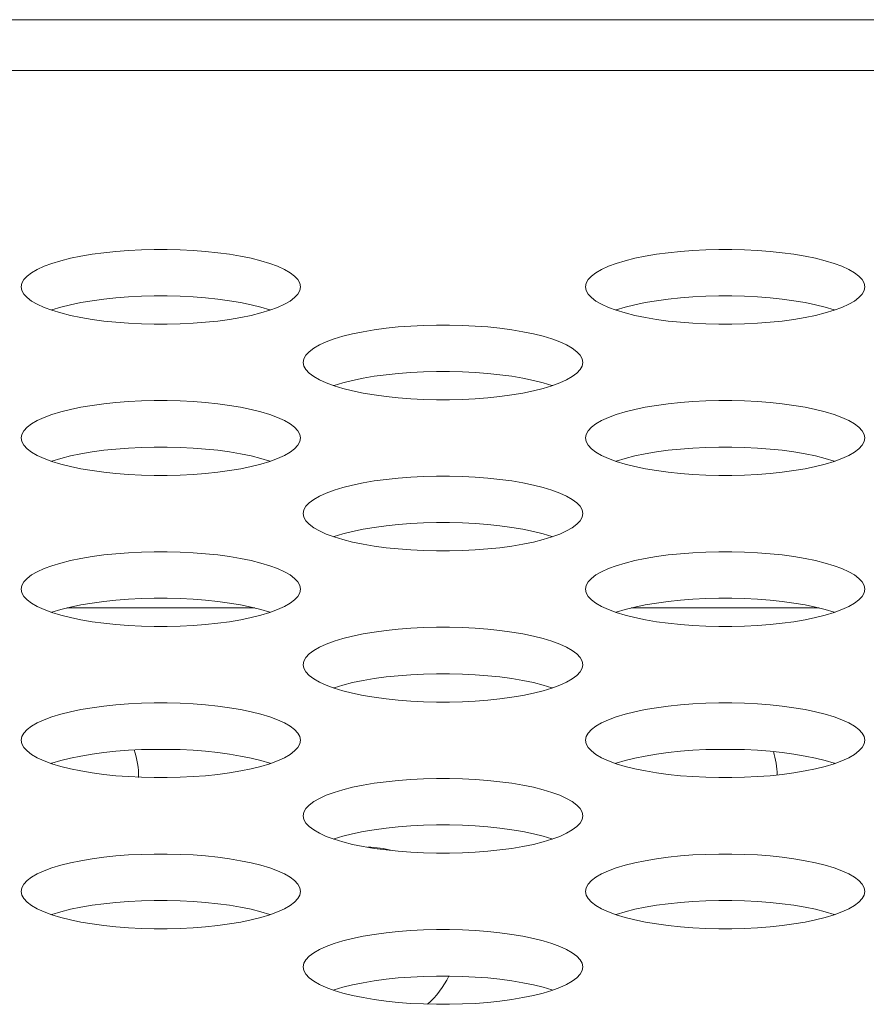
# Model space of a CAD drawing. Extents: x 5 to 132, y 3 to 98.
# Drawn here: x 53 to 54, y 76 to 76 of the extents above; entities that cross this region are included whole.
import ezdxf

# ---------------------------------------------------------------- set-up
doc = ezdxf.new("R2010")
doc.units = 0
doc.header["$MEASUREMENT"] = 0
doc.linetypes.add('DCAD_CONTINUOUS', pattern=[0])
doc.layers.add('02___PRT_ALL_AXES', color=7, linetype='DCAD_CONTINUOUS', lineweight=0)
doc.layers.add('03_ALL_AXES', color=7, linetype='DCAD_CONTINUOUS', lineweight=0)

msp = doc.modelspace()

# ---------------------------------------------------------------- linework, layer by layer
at = {"layer": '02___PRT_ALL_AXES', "color": 7, "linetype": 'DCAD_CONTINUOUS', "lineweight": 0, "ltscale": 0.00410785768075069}
for p, q in [((57.4741234392712, 75.88279334193423), (31.03381668383039, 75.88279334193423)), ((57.51665114634068, 75.86599671918981), (33.21698291083322, 75.86599671918981)), ((53.4776700418353, 75.6889024594028), (53.53961183825346, 75.6889024594028)), ((53.66357045925358, 75.6889024594028), (53.72551225567504, 75.6889024594028))]:
    msp.add_line(p, q, dxfattribs=at)
at = {"layer": '02___PRT_ALL_AXES', "color": 7, "linetype": 'DCAD_CONTINUOUS', "lineweight": 0, "ltscale": 0.00410785768075069, "flags": 128}
for points in [[(53.5546489491694, 75.79473757007698), (53.55443154399263, 75.79593460118868), (53.55378205807132, 75.79711940120671), (53.55270858808823, 75.79827996873568), (53.55122432461431, 75.79940475154974), (53.54934713187801, 75.80048283327348), (53.54709901750998, 75.80150408639453), (53.5445054919275, 75.80245930031386), (53.54159488505654, 75.80334025961515), (53.53839776668664, 75.80413975440679), (53.53494629040668, 75.80485159736124), (53.5312736571581, 75.8054705888804), (53.52741365941709, 75.80599246242826), (53.5234004579014, 75.80641380269255), (53.51926824186681, 75.80673199219231), (53.51505112958868, 75.80694513687327), (53.51078313687596, 75.80705200780899), (53.50649820513603, 75.80705200100967), (53.50223022807918, 75.80694511694523), (53.49801314847988, 75.80673196064397), (53.49388097534447, 75.80641376157453), (53.48986782654409, 75.80599241448792), (53.48600788768018, 75.80547053718712), (53.48233531726539, 75.80485154533275), (53.47888389964236, 75.80413970442567), (53.47568683614357, 75.80334021421181), (53.47277627901713, 75.80245926185117), (53.47018279194335, 75.80150405504007), (53.46793470798332, 75.80048280965494), (53.46605753732759, 75.79940473559483), (53.46457328787953, 75.79827995951763), (53.46349982523801, 75.79711939714814), (53.46285034200159, 75.79593460037368), (53.46263293712058, 75.79473757007698)], [(53.74054936659098, 75.79473757007698), (53.7403319614142, 75.79593460118868), (53.73968247549287, 75.79711940120671), (53.7386090055098, 75.79827996873568), (53.73712474203259, 75.79940475154974), (53.73524754929958, 75.80048283327348), (53.73299943493154, 75.80150408639453), (53.73040590934907, 75.80245930031386), (53.72749530247811, 75.80334025961515), (53.72429818410821, 75.80413975440679), (53.72084670782825, 75.80485159736124), (53.71717407457967, 75.8054705888804), (53.71331407683866, 75.80599246242826), (53.70930087532295, 75.80641380269255), (53.70516865928837, 75.80673199219231), (53.70095154701025, 75.80694513687327), (53.69668355429753, 75.80705200780899), (53.6923986225576, 75.80705200100967), (53.68813064550073, 75.80694511694523), (53.68391356590145, 75.80673196064397), (53.67978139276605, 75.80641376157453), (53.67576824396565, 75.80599241448792), (53.67190830510175, 75.80547053718712), (53.66823573468696, 75.80485154533275), (53.66478431706393, 75.80413970442567), (53.66158725356514, 75.80334021421181), (53.6586766964387, 75.80245926185117), (53.65608320936492, 75.80150405504007), (53.6538351254049, 75.80048280965494), (53.65195795474916, 75.79940473559483), (53.6504737053011, 75.79827995951763), (53.64940024265958, 75.79711939714814), (53.64875075941988, 75.79593460037368), (53.64853335454215, 75.79473757007698)], [(53.46263293712058, 75.79473757007698), (53.46285034229735, 75.79354053896857), (53.46349982821868, 75.79235573895053), (53.46457329820175, 75.79119517142156), (53.46605756167896, 75.7900703886075), (53.46793475441197, 75.78899230688377), (53.47018286878002, 75.78797105376272), (53.47277639436248, 75.78701583984011), (53.47568700123673, 75.7861348805421), (53.47888411960334, 75.78533538575046), (53.4823355958833, 75.784623542796), (53.48600822913189, 75.78400455127357), (53.48986822687618, 75.78348267772569), (53.49388142839189, 75.7830613374647), (53.49801364442318, 75.78274314796494), (53.5022307567013, 75.78253000328068), (53.50649874941402, 75.78242313234826), (53.51078368115395, 75.78242313914758), (53.51505165821082, 75.78253002321202), (53.5192687378101, 75.78274317951328), (53.5234009109455, 75.78306137858272), (53.52741405974591, 75.78348272566932), (53.5312739986098, 75.78400460297013), (53.53494656902459, 75.7846235948245), (53.53839798664762, 75.78533543573158), (53.54159505014641, 75.78613492594542), (53.54450560727286, 75.78701587830608), (53.54709909434663, 75.78797108511388), (53.54934717830666, 75.78899233050231), (53.55122434896568, 75.79007040455913), (53.55270859841045, 75.7911951806396), (53.55378206105198, 75.7923557430091), (53.55443154429168, 75.79354053978358), (53.5546489491694, 75.79473757007698)], [(53.64853335454215, 75.79473757007698), (53.64875075971892, 75.79354053896857), (53.64940024564024, 75.79235573895053), (53.65047371562332, 75.79119517142156), (53.65195797910053, 75.7900703886075), (53.65383517183354, 75.78899230688377), (53.65608328620158, 75.78797105376272), (53.65867681178405, 75.78701583984011), (53.66158741865502, 75.7861348805421), (53.66478453702491, 75.78533538575046), (53.66823601330487, 75.784623542796), (53.67190864655345, 75.78400455127357), (53.67576864429446, 75.78348267772569), (53.67978184581016, 75.7830613374647), (53.68391406184474, 75.78274314796494), (53.68813117412287, 75.78253000328068), (53.69239916683559, 75.78242313234826), (53.69668409857552, 75.78242313914758), (53.70095207563238, 75.78253002321202), (53.70516915523167, 75.78274317951328), (53.70930132836708, 75.78306137858272), (53.71331447716747, 75.78348272566932), (53.71717441603137, 75.78400460297013), (53.72084698644616, 75.7846235948245), (53.7242984040692, 75.78533543573158), (53.72749546756798, 75.78613492594542), (53.73040602469443, 75.78701587830608), (53.7329995117682, 75.78797108511388), (53.73524759572823, 75.78899233050231), (53.73712476638725, 75.79007040455913), (53.73860901583203, 75.7911951806396), (53.73968247847355, 75.7923557430091), (53.74033196171325, 75.79354053978358), (53.74054936659098, 75.79473757007698)], [(53.54468672932344, 75.78708258733838), (53.5445054919275, 75.78714933836282), (53.54159488505654, 75.78803029766082), (53.53839776668664, 75.78882979245246), (53.53494629040668, 75.7895416354069), (53.5312736571581, 75.79016062692935), (53.52741365941709, 75.79068250047722), (53.5234004579014, 75.7911038407382), (53.51926824186681, 75.79142203023798), (53.51505112958868, 75.79163517492222), (53.51078313687596, 75.79174204585466), (53.50649820513603, 75.79174203905532), (53.50223022807918, 75.7916351549909), (53.49801314847988, 75.79142199868963), (53.49388097534447, 75.7911037996202), (53.48986782654409, 75.79068245253359), (53.48600788768018, 75.79016057523278), (53.48233531726539, 75.78954158337841), (53.47888389964236, 75.78882974247134), (53.47568683614357, 75.78803025225749), (53.47277627901713, 75.78714929989684), (53.47259515696654, 75.78708259086456)], [(53.73058714674501, 75.78708258733838), (53.73040590934907, 75.78714933836282), (53.72749530247811, 75.78803029766082), (53.72429818410821, 75.78882979245246), (53.72084670782825, 75.7895416354069), (53.71717407457967, 75.79016062692935), (53.71331407683866, 75.79068250047722), (53.70930087532295, 75.7911038407382), (53.70516865928837, 75.79142203023798), (53.70095154701025, 75.79163517492222), (53.69668355429753, 75.79174204585466), (53.6923986225576, 75.79174203905532), (53.68813064550073, 75.7916351549909), (53.68391356590145, 75.79142199868963), (53.67978139276605, 75.7911037996202), (53.67576824396565, 75.79068245253359), (53.67190830510175, 75.79016057523278), (53.66823573468696, 75.78954158337841), (53.66478431706393, 75.78882974247134), (53.66158725356514, 75.78803025225749), (53.6586766964387, 75.78714929989684), (53.65849557438811, 75.78708259086456)], [(53.64759915788182, 75.7698316367175), (53.64738175270505, 75.77102866782921), (53.64673226678045, 75.77221346784725), (53.64565879680065, 75.7733740353762), (53.64417453332344, 75.774498818187), (53.64229734058714, 75.77557689991401), (53.6400492262224, 75.77659815303507), (53.63745570063664, 75.7775533669544), (53.63454509376567, 75.77843432625569), (53.63134797539906, 75.77923382104733), (53.62789649911583, 75.77994566400176), (53.62422386587053, 75.78056465552092), (53.62036386812624, 75.78108652906879), (53.61635066661053, 75.78150786933307), (53.61221845057923, 75.78182605883285), (53.60800133830111, 75.7820392035138), (53.60373334558838, 75.78214607444953), (53.59944841384517, 75.7821460676502), (53.5951804367916, 75.78203918358577), (53.59096335718901, 75.78182602728121), (53.5868311840569, 75.78150782821507), (53.58281803525652, 75.78108648112845), (53.5789580963926, 75.78056460382766), (53.57528552597452, 75.77994561197329), (53.57183410835479, 75.77923377106619), (53.56863704485601, 75.77843428084907), (53.56572648772956, 75.77755332849169), (53.56313300065579, 75.7765981216806), (53.56088491669247, 75.77557687629547), (53.55900774603673, 75.77449880223536), (53.55752349659195, 75.77337402615817), (53.55645003395045, 75.77221346378867), (53.55580055071072, 75.77102866701092), (53.55558314583302, 75.7698316367175)], [(53.55558314583302, 75.7698316367175), (53.5558005510065, 75.7686346056091), (53.5564500369311, 75.76744980559107), (53.5575235069109, 75.76628923805882), (53.55900777038811, 75.76516445524803), (53.56088496312441, 75.76408637352431), (53.56313307748916, 75.76306512040325), (53.56572660307491, 75.76210990648062), (53.56863720994588, 75.76122894717933), (53.5718343283125, 75.7604294523877), (53.57528580459572, 75.75971760943654), (53.57895843784102, 75.75909861791409), (53.58281843558531, 75.75857674436621), (53.58683163710103, 75.75815540410524), (53.59096385313232, 75.75783721460547), (53.59518096541373, 75.75762406992122), (53.59944895812318, 75.75751719898878), (53.60373388986638, 75.7575172057881), (53.60800186691996, 75.75762408985256), (53.61221894652254, 75.75783724615381), (53.61635111965465, 75.75815544522325), (53.62036426845832, 75.75857679230984), (53.62422420731895, 75.75909866961067), (53.62789677773703, 75.75971766146502), (53.63134819535677, 75.76042950236882), (53.63454525885554, 75.76122899258594), (53.63745581598199, 75.7621099449466), (53.64004930305576, 75.76306515175442), (53.64229738701908, 75.76408639714285), (53.64417455767482, 75.76516447119967), (53.6456588071196, 75.76628924727684), (53.64673226976439, 75.76744980964634), (53.64738175300083, 75.7686346064241), (53.64759915788182, 75.7698316367175)], [(53.63763693803257, 75.7621766539789), (53.63745570063664, 75.76224340500006), (53.63454509376567, 75.76312436430135), (53.63134797539906, 75.763923859093), (53.62789649911583, 75.76463570204743), (53.62422386587053, 75.76525469356659), (53.62036386812624, 75.76577656711447), (53.61635066661053, 75.76619790737874), (53.61221845057923, 75.76651609687852), (53.60800133830111, 75.76672924155946), (53.60373334558838, 75.76683611249518), (53.59944841384517, 75.76683610569586), (53.5951804367916, 75.76672922163142), (53.59096335718901, 75.76651606533015), (53.5868311840569, 75.76619786626074), (53.58281803525652, 75.76577651917412), (53.5789580963926, 75.76525464187331), (53.57528552597452, 75.76463565001895), (53.57183410835479, 75.76392380911186), (53.56863704485601, 75.76312431889802), (53.56572648772956, 75.76224336653736), (53.56554536567898, 75.7621766575018)], [(53.5546489491694, 75.74492570335804), (53.55443154399263, 75.74612273446645), (53.55378205807132, 75.74730753448449), (53.55270858808823, 75.74846810201673), (53.55122432461431, 75.74959288482752), (53.54934713187801, 75.75067096655125), (53.54709901750998, 75.75169221967559), (53.5445054919275, 75.75264743359492), (53.54159488505654, 75.75352839289621), (53.53839776668664, 75.75432788768785), (53.53494629040668, 75.755039730639), (53.5312736571581, 75.75565872216146), (53.52741365941709, 75.75618059570932), (53.5234004579014, 75.75660193597032), (53.51926824186681, 75.75692012547337), (53.51505112958868, 75.75713327015433), (53.51078313687596, 75.75724014108677), (53.50649820513603, 75.75724013429073), (53.50223022807918, 75.757133250223), (53.49801314847988, 75.75692009392175), (53.49388097534447, 75.75660189485559), (53.48986782654409, 75.7561805477657), (53.48600788768018, 75.7556586704649), (53.48233531726539, 75.75503967861053), (53.47888389964236, 75.75432783770673), (53.47568683614357, 75.75352834748959), (53.47277627901713, 75.75264739512893), (53.47018279194335, 75.75169218832114), (53.46793470798332, 75.75067094293271), (53.46605753732759, 75.7495928688759), (53.46457328787953, 75.74846809279869), (53.46349982523801, 75.74730753042921), (53.46285034200159, 75.74612273365145), (53.46263293712058, 75.74492570335804)], [(53.74054936659098, 75.74492570335804), (53.7403319614142, 75.74612273446645), (53.73968247549287, 75.74730753448449), (53.7386090055098, 75.74846810201673), (53.73712474203259, 75.74959288482752), (53.73524754929958, 75.75067096655125), (53.73299943493154, 75.75169221967559), (53.73040590934907, 75.75264743359492), (53.72749530247811, 75.75352839289621), (53.72429818410821, 75.75432788768785), (53.72084670782825, 75.755039730639), (53.71717407457967, 75.75565872216146), (53.71331407683866, 75.75618059570932), (53.70930087532295, 75.75660193597032), (53.70516865928837, 75.75692012547337), (53.70095154701025, 75.75713327015433), (53.69668355429753, 75.75724014108677), (53.6923986225576, 75.75724013429073), (53.68813064550073, 75.757133250223), (53.68391356590145, 75.75692009392175), (53.67978139276605, 75.75660189485559), (53.67576824396565, 75.7561805477657), (53.67190830510175, 75.7556586704649), (53.66823573468696, 75.75503967861053), (53.66478431706393, 75.75432783770673), (53.66158725356514, 75.75352834748959), (53.6586766964387, 75.75264739512893), (53.65608320936492, 75.75169218832114), (53.6538351254049, 75.75067094293271), (53.65195795474916, 75.7495928688759), (53.6504737053011, 75.74846809279869), (53.64940024265958, 75.74730753042921), (53.64875075941988, 75.74612273365145), (53.64853335454215, 75.74492570335804)], [(53.46263293712058, 75.74492570335804), (53.46285034229735, 75.74372867224963), (53.46349982821868, 75.7425438722316), (53.46457329820175, 75.74138330469934), (53.46605756167896, 75.74025852188856), (53.46793475441197, 75.73918044016155), (53.47018286878002, 75.7381591870405), (53.47277639436248, 75.73720397312115), (53.47568700123673, 75.73632301381987), (53.47888411960334, 75.73552351902823), (53.4823355958833, 75.73481167607707), (53.48600822913189, 75.73419268455461), (53.48986822687618, 75.73367081100675), (53.49388142839189, 75.73324947074576), (53.49801364442318, 75.73293128124271), (53.5022307567013, 75.73271813656176), (53.50649874941402, 75.73261126562603), (53.51078368115395, 75.73261127242536), (53.51505165821082, 75.7327181564898), (53.5192687378101, 75.73293131279435), (53.5234009109455, 75.73324951186049), (53.52741405974591, 75.7336708589471), (53.5312739986098, 75.7341927362479), (53.53494656902459, 75.73481172810227), (53.53839798664762, 75.73552356900935), (53.54159505014641, 75.73632305922648), (53.54450560727286, 75.73720401158384), (53.54709909434663, 75.73815921839494), (53.54934717830666, 75.73918046378009), (53.55122434896568, 75.74025853784019), (53.55270859841045, 75.74138331391738), (53.55378206105198, 75.74254387628687), (53.55443154429168, 75.74372867306464), (53.5546489491694, 75.74492570335804)], [(53.64853335454215, 75.74492570335804), (53.64875075971892, 75.74372867224963), (53.64940024564024, 75.7425438722316), (53.65047371562332, 75.74138330469934), (53.65195797910053, 75.74025852188856), (53.65383517183354, 75.73918044016155), (53.65608328620158, 75.7381591870405), (53.65867681178405, 75.73720397312115), (53.66158741865502, 75.73632301381987), (53.66478453702491, 75.73552351902823), (53.66823601330487, 75.73481167607707), (53.67190864655345, 75.73419268455461), (53.67576864429446, 75.73367081100675), (53.67978184581016, 75.73324947074576), (53.68391406184474, 75.73293128124271), (53.68813117412287, 75.73271813656176), (53.69239916683559, 75.73261126562603), (53.69668409857552, 75.73261127242536), (53.70095207563238, 75.7327181564898), (53.70516915523167, 75.73293131279435), (53.70930132836708, 75.73324951186049), (53.71331447716747, 75.7336708589471), (53.71717441603137, 75.7341927362479), (53.72084698644616, 75.73481172810227), (53.7242984040692, 75.73552356900935), (53.72749546756798, 75.73632305922648), (53.73040602469443, 75.73720401158384), (53.7329995117682, 75.73815921839494), (53.73524759572823, 75.73918046378009), (53.73712476638725, 75.74025853784019), (53.73860901583203, 75.74138331391738), (53.73968247847355, 75.74254387628687), (53.74033196171325, 75.74372867306464), (53.74054936659098, 75.74492570335804)], [(53.54468672932344, 75.73727072061942), (53.5445054919275, 75.73733747164059), (53.54159488505654, 75.73821843094187), (53.53839776668664, 75.73901792573352), (53.53494629040668, 75.73972976868468), (53.5312736571581, 75.74034876020713), (53.52741365941709, 75.740870633755), (53.5234004579014, 75.74129197401598), (53.51926824186681, 75.74161016351903), (53.51505112958868, 75.7418233082), (53.51078313687596, 75.74193017913242), (53.50649820513603, 75.7419301723364), (53.50223022807918, 75.74182328826866), (53.49801314847988, 75.7416101319674), (53.49388097534447, 75.74129193290125), (53.48986782654409, 75.74087058581466), (53.48600788768018, 75.74034870851055), (53.48233531726539, 75.73972971665619), (53.47888389964236, 75.7390178757524), (53.47568683614357, 75.73821838553526), (53.47277627901713, 75.7373374331746), (53.47259515696654, 75.73727072414232)], [(53.73058714674501, 75.73727072061942), (53.73040590934907, 75.73733747164059), (53.72749530247811, 75.73821843094187), (53.72429818410821, 75.73901792573352), (53.72084670782825, 75.73972976868468), (53.71717407457967, 75.74034876020713), (53.71331407683866, 75.740870633755), (53.70930087532295, 75.74129197401598), (53.70516865928837, 75.74161016351903), (53.70095154701025, 75.7418233082), (53.69668355429753, 75.74193017913242), (53.6923986225576, 75.7419301723364), (53.68813064550073, 75.74182328826866), (53.68391356590145, 75.7416101319674), (53.67978139276605, 75.74129193290125), (53.67576824396565, 75.74087058581466), (53.67190830510175, 75.74034870851055), (53.66823573468696, 75.73972971665619), (53.66478431706393, 75.7390178757524), (53.66158725356514, 75.73821838553526), (53.6586766964387, 75.7373374331746), (53.65849557438811, 75.73727072414232)], [(53.64759915788182, 75.72001976999857), (53.64738175270505, 75.72121680110699), (53.64673226678045, 75.72240160112503), (53.64565879680065, 75.72356216865397), (53.64417453332344, 75.72468695146804), (53.64229734058714, 75.72576503319179), (53.6400492262224, 75.72678628631284), (53.63745570063664, 75.72774150023545), (53.63454509376567, 75.72862245953347), (53.63134797539906, 75.72942195432839), (53.62789649911583, 75.73013379727954), (53.62422386587053, 75.73075278880198), (53.62036386812624, 75.73127466234986), (53.61635066661053, 75.73169600261085), (53.61221845057923, 75.73201419211061), (53.60800133830111, 75.73222733679485), (53.60373334558838, 75.73233420772729), (53.59944841384517, 75.73233420092798), (53.5951804367916, 75.73222731686353), (53.59096335718901, 75.73201416056227), (53.5868311840569, 75.73169596149283), (53.58281803525652, 75.73127461440623), (53.5789580963926, 75.73075273710542), (53.57528552597452, 75.73013374525107), (53.57183410835479, 75.72942190434397), (53.56863704485601, 75.72862241413013), (53.56572648772956, 75.72774146176947), (53.56313300065579, 75.72678625496167), (53.56088491669247, 75.72576500957325), (53.55900774603673, 75.72468693551642), (53.55752349659195, 75.72356215943594), (53.55645003395045, 75.72240159706973), (53.55580055071072, 75.72121680029198), (53.55558314583302, 75.72001976999857)], [(53.55558314583302, 75.72001976999857), (53.5558005510065, 75.71882273888687), (53.5564500369311, 75.71763793886883), (53.5575235069109, 75.71647737133988), (53.55900777038811, 75.7153525885258), (53.56088496312441, 75.71427450680207), (53.56313307748916, 75.71325325368102), (53.56572660307491, 75.71229803976168), (53.56863720994588, 75.7114170804604), (53.5718343283125, 75.71061758566877), (53.57528580459572, 75.70990574271431), (53.57895843784102, 75.70928675119515), (53.58281843558531, 75.70876487764728), (53.58683163710103, 75.70834353738302), (53.59096385313232, 75.70802534788325), (53.59518096541373, 75.70781220320228), (53.59944895812318, 75.70770533226656), (53.60373388986638, 75.70770533906588), (53.60800186691996, 75.70781222313033), (53.61221894652254, 75.70802537943159), (53.61635111965465, 75.70834357850103), (53.62036426845832, 75.70876492558762), (53.62422420731895, 75.70928680288844), (53.62789677773703, 75.7099057947428), (53.63134819535677, 75.71061763564988), (53.63454525885554, 75.71141712586372), (53.63745581598199, 75.71229807822438), (53.64004930305576, 75.71325328503548), (53.64229738701908, 75.71427453042061), (53.64417455767482, 75.71535260448073), (53.6456588071196, 75.7164773805579), (53.64673226976439, 75.7176379429274), (53.64738175300083, 75.71882273970188), (53.64759915788182, 75.72001976999857)], [(53.63763693803257, 75.71236478725994), (53.63745570063664, 75.71243153828112), (53.63454509376567, 75.71331249758241), (53.63134797539906, 75.71411199237404), (53.62789649911583, 75.7148238353252), (53.62422386587053, 75.71544282684766), (53.62036386812624, 75.71596470039553), (53.61635066661053, 75.7163860406565), (53.61221845057923, 75.71670423015628), (53.60800133830111, 75.71691737484052), (53.60373334558838, 75.71702424577296), (53.59944841384517, 75.71702423897364), (53.5951804367916, 75.7169173549092), (53.59096335718901, 75.71670419860793), (53.5868311840569, 75.71638599953849), (53.58281803525652, 75.7159646524519), (53.5789580963926, 75.71544277515108), (53.57528552597452, 75.71482378329672), (53.57183410835479, 75.71411194239292), (53.56863704485601, 75.7133124521758), (53.56572648772956, 75.71243149981514), (53.56554536567898, 75.71236479078286)], [(53.5546489491694, 75.69511383663581), (53.55443154399263, 75.69631086774751), (53.55378205807132, 75.69749566776554), (53.55270858808823, 75.69865623529451), (53.55122432461431, 75.69978101810857), (53.54934713187801, 75.7008590998323), (53.54709901750998, 75.70188035295337), (53.5445054919275, 75.7028355668727), (53.54159488505654, 75.70371652617399), (53.53839776668664, 75.70451602096563), (53.53494629040668, 75.70522786392007), (53.5312736571581, 75.70584685543923), (53.52741365941709, 75.7063687289871), (53.5234004579014, 75.70679006925138), (53.51926824186681, 75.70710825875115), (53.51505112958868, 75.70732140343209), (53.51078313687596, 75.70742827436781), (53.50649820513603, 75.70742826756849), (53.50223022807918, 75.70732138350407), (53.49801314847988, 75.7071082272028), (53.49388097534447, 75.70679002813337), (53.48986782654409, 75.70636868104675), (53.48600788768018, 75.70584680374596), (53.48233531726539, 75.70522781189158), (53.47888389964236, 75.70451597098449), (53.47568683614357, 75.70371648077065), (53.47277627901713, 75.70283552841), (53.47018279194335, 75.70188032159892), (53.46793470798332, 75.70085907621376), (53.46605753732759, 75.69978100215367), (53.46457328787953, 75.69865622607647), (53.46349982523801, 75.69749566370697), (53.46285034200159, 75.69631086693252), (53.46263293712058, 75.69511383663581)], [(53.74054936659098, 75.69511383663581), (53.7403319614142, 75.69631086774751), (53.73968247549287, 75.69749566776554), (53.7386090055098, 75.69865623529451), (53.73712474203259, 75.69978101810857), (53.73524754929958, 75.7008590998323), (53.73299943493154, 75.70188035295337), (53.73040590934907, 75.7028355668727), (53.72749530247811, 75.70371652617399), (53.72429818410821, 75.70451602096563), (53.72084670782825, 75.70522786392007), (53.71717407457967, 75.70584685543923), (53.71331407683866, 75.7063687289871), (53.70930087532295, 75.70679006925138), (53.70516865928837, 75.70710825875115), (53.70095154701025, 75.70732140343209), (53.69668355429753, 75.70742827436781), (53.6923986225576, 75.70742826756849), (53.68813064550073, 75.70732138350407), (53.68391356590145, 75.7071082272028), (53.67978139276605, 75.70679002813337), (53.67576824396565, 75.70636868104675), (53.67190830510175, 75.70584680374596), (53.66823573468696, 75.70522781189158), (53.66478431706393, 75.70451597098449), (53.66158725356514, 75.70371648077065), (53.6586766964387, 75.70283552841), (53.65608320936492, 75.70188032159892), (53.6538351254049, 75.70085907621376), (53.65195795474916, 75.69978100215367), (53.6504737053011, 75.69865622607647), (53.64940024265958, 75.69749566370697), (53.64875075941988, 75.69631086693252), (53.64853335454215, 75.69511383663581)], [(53.46263293712058, 75.69511383663581), (53.46285034229735, 75.69391680552741), (53.46349982821868, 75.69273200550937), (53.46457329820175, 75.6915714379804), (53.46605756167896, 75.69044665516634), (53.46793475441197, 75.68936857344261), (53.47018286878002, 75.68834732032155), (53.47277639436248, 75.68739210639893), (53.47568700123673, 75.68651114710093), (53.47888411960334, 75.68571165230601), (53.4823355958833, 75.68499980935485), (53.48600822913189, 75.68438081783239), (53.48986822687618, 75.68385894428452), (53.49388142839189, 75.68343760402354), (53.49801364442318, 75.68311941452377), (53.5022307567013, 75.68290626983952), (53.50649874941402, 75.6827993989071), (53.51078368115395, 75.68279940570642), (53.51505165821082, 75.68290628977086), (53.5192687378101, 75.68311944607211), (53.5234009109455, 75.68343764514155), (53.52741405974591, 75.68385899222815), (53.5312739986098, 75.68438086952897), (53.53494656902459, 75.68499986138333), (53.53839798664762, 75.68571170229042), (53.54159505014641, 75.68651119250426), (53.54450560727286, 75.68739214486492), (53.54709909434663, 75.68834735167272), (53.54934717830666, 75.68936859706115), (53.55122434896568, 75.69044667111797), (53.55270859841045, 75.69157144719844), (53.55378206105198, 75.69273200956464), (53.55443154429168, 75.69391680634241), (53.5546489491694, 75.69511383663581)], [(53.54468672932344, 75.6874588538972), (53.5445054919275, 75.68752560491836), (53.54159488505654, 75.68840656421965), (53.53839776668664, 75.68920605901128), (53.53494629040668, 75.68991790196574), (53.5312736571581, 75.69053689348819), (53.52741365941709, 75.69105876703605), (53.5234004579014, 75.69148010729704), (53.51926824186681, 75.6917982967968), (53.51505112958868, 75.69201144148106), (53.51078313687596, 75.6921183124135), (53.50649820513603, 75.69211830561416), (53.50223022807918, 75.69201142154972), (53.49801314847988, 75.69179826524847), (53.49388097534447, 75.69148006617903), (53.48986782654409, 75.69105871909244), (53.48600788768018, 75.69053684179161), (53.48233531726539, 75.68991784993725), (53.47888389964236, 75.68920600903017), (53.47568683614357, 75.68840651881634), (53.47277627901713, 75.68752556645568), (53.47259515696654, 75.6874588574234)], [(53.64853335454215, 75.69511383663581), (53.64875075971892, 75.69391680552741), (53.64940024564024, 75.69273200550937), (53.65047371562332, 75.6915714379804), (53.65195797910053, 75.69044665516634), (53.65383517183354, 75.68936857344261), (53.65608328620158, 75.68834732032155), (53.65867681178405, 75.68739210639893), (53.66158741865502, 75.68651114710093), (53.66478453702491, 75.68571165230601), (53.66823601330487, 75.68499980935485), (53.67190864655345, 75.68438081783239), (53.67576864429446, 75.68385894428452), (53.67978184581016, 75.68343760402354), (53.68391406184474, 75.68311941452377), (53.68813117412287, 75.68290626983952), (53.69239916683559, 75.6827993989071), (53.69668409857552, 75.68279940570642), (53.70095207563238, 75.68290628977086), (53.70516915523167, 75.68311944607211), (53.70930132836708, 75.68343764514155), (53.71331447716747, 75.68385899222815), (53.71717441603137, 75.68438086952897), (53.72084698644616, 75.68499986138333), (53.7242984040692, 75.68571170229042), (53.72749546756798, 75.68651119250426), (53.73040602469443, 75.68739214486492), (53.7329995117682, 75.68834735167272), (53.73524759572823, 75.68936859706115), (53.73712476638725, 75.69044667111797), (53.73860901583203, 75.69157144719844), (53.73968247847355, 75.69273200956464), (53.74033196171325, 75.69391680634241), (53.74054936659098, 75.69511383663581)], [(53.73058714674501, 75.6874588538972), (53.73040590934907, 75.68752560491836), (53.72749530247811, 75.68840656421965), (53.72429818410821, 75.68920605901128), (53.72084670782825, 75.68991790196574), (53.71717407457967, 75.69053689348819), (53.71331407683866, 75.69105876703605), (53.70930087532295, 75.69148010729704), (53.70516865928837, 75.6917982967968), (53.70095154701025, 75.69201144148106), (53.69668355429753, 75.6921183124135), (53.6923986225576, 75.69211830561416), (53.68813064550073, 75.69201142154972), (53.68391356590145, 75.69179826524847), (53.67978139276605, 75.69148006617903), (53.67576824396565, 75.69105871909244), (53.67190830510175, 75.69053684179161), (53.66823573468696, 75.68991784993725), (53.66478431706393, 75.68920600903017), (53.66158725356514, 75.68840651881634), (53.6586766964387, 75.68752556645568), (53.65849557438811, 75.6874588574234)], [(53.64759915788182, 75.67020790327635), (53.64738175270505, 75.67140493438804), (53.64673226678045, 75.67258973440607), (53.64565879680065, 75.67375030193503), (53.64417453332344, 75.67487508474582), (53.64229734058714, 75.67595316647284), (53.6400492262224, 75.6769744195939), (53.63745570063664, 75.67792963351323), (53.63454509376567, 75.67881059281453), (53.63134797539906, 75.67961008760616), (53.62789649911583, 75.68032193055731), (53.62422386587053, 75.68094092207976), (53.62036386812624, 75.68146279562764), (53.61635066661053, 75.68188413589192), (53.61221845057923, 75.68220232539169), (53.60800133830111, 75.68241547007263), (53.60373334558838, 75.68252234100835), (53.59944841384517, 75.68252233420903), (53.5951804367916, 75.6824154501446), (53.59096335718901, 75.68220229384004), (53.5868311840569, 75.6818840947739), (53.58281803525652, 75.68146274768729), (53.5789580963926, 75.68094087038648), (53.57528552597452, 75.68032187853211), (53.57183410835479, 75.67961003762503), (53.56863704485601, 75.6788105474079), (53.56572648772956, 75.67792959505053), (53.56313300065579, 75.67697438823944), (53.56088491669247, 75.6759531428543), (53.55900774603673, 75.6748750687942), (53.55752349659195, 75.673750292717), (53.55645003395045, 75.67258973034751), (53.55580055071072, 75.67140493356976), (53.55558314583302, 75.67020790327635)], [(53.55558314583302, 75.67020790327635), (53.5558005510065, 75.66901087216795), (53.5564500369311, 75.66782607214991), (53.5575235069109, 75.66666550461765), (53.55900777038811, 75.66554072180686), (53.56088496312441, 75.66446264008314), (53.56313307748916, 75.6634413869588), (53.56572660307491, 75.66248617303945), (53.56863720994588, 75.66160521373817), (53.5718343283125, 75.66080571894653), (53.57528580459572, 75.66009387599537), (53.57895843784102, 75.65947488447293), (53.58281843558531, 75.65895301092505), (53.58683163710103, 75.65853167066408), (53.59096385313232, 75.6582134811643), (53.59518096541373, 75.65800033648006), (53.59944895812318, 75.65789346554762), (53.60373388986638, 75.65789347234366), (53.60800186691996, 75.65800035641139), (53.61221894652254, 75.65821351271265), (53.61635111965465, 75.65853171177879), (53.62036426845832, 75.65895305886868), (53.62422420731895, 75.6594749361695), (53.62789677773703, 75.66009392802385), (53.63134819535677, 75.66080576892766), (53.63454525885554, 75.66160525914478), (53.63745581598199, 75.66248621150544), (53.64004930305576, 75.66344141831325), (53.64229738701908, 75.66446266370168), (53.64417455767482, 75.6655407377585), (53.6456588071196, 75.66666551383568), (53.64673226976439, 75.66782607620517), (53.64738175300083, 75.66901087298292), (53.64759915788182, 75.67020790327635)], [(53.63763693803257, 75.66255292053772), (53.63745570063664, 75.6626196715589), (53.63454509376567, 75.66350063086018), (53.63134797539906, 75.66430012565182), (53.62789649911583, 75.66501196860627), (53.62422386587053, 75.66563096012543), (53.62036386812624, 75.66615283367331), (53.61635066661053, 75.66657417393758), (53.61221845057923, 75.66689236343734), (53.60800133830111, 75.6671055081183), (53.60373334558838, 75.66721237905402), (53.59944841384517, 75.6672123722547), (53.5951804367916, 75.66710548819026), (53.59096335718901, 75.666892331889), (53.5868311840569, 75.66657413281956), (53.58281803525652, 75.66615278573296), (53.5789580963926, 75.66563090843215), (53.57528552597452, 75.66501191657778), (53.57183410835479, 75.6643000756707), (53.56863704485601, 75.66350058545686), (53.56572648772956, 75.6626196330962), (53.56554536567898, 75.66255292406063)], [(53.5546489491694, 75.64530196991687), (53.55443154399263, 75.64649900102528), (53.55378205807132, 75.64768380104331), (53.55270858808823, 75.64884436857557), (53.55122432461431, 75.64996915138634), (53.54934713187801, 75.65104723311008), (53.54709901750998, 75.65206848623443), (53.5445054919275, 75.65302370015375), (53.54159488505654, 75.65390465945505), (53.53839776668664, 75.65470415424669), (53.53494629040668, 75.65541599719785), (53.5312736571581, 75.6560349887203), (53.52741365941709, 75.65655686226816), (53.5234004579014, 75.65697820252916), (53.51926824186681, 75.65729639202893), (53.51505112958868, 75.65750953671316), (53.51078313687596, 75.65761640764559), (53.50649820513603, 75.65761640084627), (53.50223022807918, 75.65750951678184), (53.49801314847988, 75.65729636048057), (53.49388097534447, 75.65697816141443), (53.48986782654409, 75.65655681432453), (53.48600788768018, 75.65603493702372), (53.48233531726539, 75.65541594516935), (53.47888389964236, 75.65470410426556), (53.47568683614357, 75.65390461404843), (53.47277627901713, 75.65302366168777), (53.47018279194335, 75.65206845487998), (53.46793470798332, 75.65104720949154), (53.46605753732759, 75.64996913543472), (53.46457328787953, 75.64884435935754), (53.46349982523801, 75.64768379698805), (53.46285034200159, 75.64649900021028), (53.46263293712058, 75.64530196991687)], [(53.74054936659098, 75.64530196991687), (53.7403319614142, 75.64649900102528), (53.73968247549287, 75.64768380104331), (53.7386090055098, 75.64884436857557), (53.73712474203259, 75.64996915138634), (53.73524754929958, 75.65104723311008), (53.73299943493154, 75.65206848623443), (53.73040590934907, 75.65302370015375), (53.72749530247811, 75.65390465945505), (53.72429818410821, 75.65470415424669), (53.72084670782825, 75.65541599719785), (53.71717407457967, 75.6560349887203), (53.71331407683866, 75.65655686226816), (53.70930087532295, 75.65697820252916), (53.70516865928837, 75.65729639202893), (53.70095154701025, 75.65750953671316), (53.69668355429753, 75.65761640764559), (53.6923986225576, 75.65761640084627), (53.68813064550073, 75.65750951678184), (53.68391356590145, 75.65729636048057), (53.67978139276605, 75.65697816141443), (53.67576824396565, 75.65655681432453), (53.67190830510175, 75.65603493702372), (53.66823573468696, 75.65541594516935), (53.66478431706393, 75.65470410426556), (53.66158725356514, 75.65390461404843), (53.6586766964387, 75.65302366168777), (53.65608320936492, 75.65206845487998), (53.6538351254049, 75.65104720949154), (53.65195795474916, 75.64996913543472), (53.6504737053011, 75.64884435935754), (53.64940024265958, 75.64768379698805), (53.64875075941988, 75.64649900021028), (53.64853335454215, 75.64530196991687)], [(53.46263293712058, 75.64530196991687), (53.46285034229735, 75.64410493880519), (53.46349982821868, 75.64292013878715), (53.46457329820175, 75.64175957125818), (53.46605756167896, 75.6406347884474), (53.46793475441197, 75.63955670672038), (53.47018286878002, 75.63853545359932), (53.47277639436248, 75.63758023967999), (53.47568700123673, 75.6366992803787), (53.47888411960334, 75.63589978558706), (53.4823355958833, 75.63518794263261), (53.48600822913189, 75.63456895111345), (53.48986822687618, 75.63404707756558), (53.49388142839189, 75.63362573730132), (53.49801364442318, 75.63330754780154), (53.5022307567013, 75.6330944031206), (53.50649874941402, 75.63298753218487), (53.51078368115395, 75.6329875389842), (53.51505165821082, 75.63309442304863), (53.5192687378101, 75.63330757935319), (53.5234009109455, 75.63362577841933), (53.52741405974591, 75.63404712550593), (53.5312739986098, 75.63456900280674), (53.53494656902459, 75.63518799466111), (53.53839798664762, 75.6358998355682), (53.54159505014641, 75.63669932578532), (53.54450560727286, 75.63758027814269), (53.54709909434663, 75.63853548495379), (53.54934717830666, 75.63955673033892), (53.55122434896568, 75.64063480439903), (53.55270859841045, 75.64175958047622), (53.55378206105198, 75.64292014284571), (53.55443154429168, 75.64410493962346), (53.5546489491694, 75.64530196991687)], [(53.64853335454215, 75.64530196991687), (53.64875075971892, 75.64410493880519), (53.64940024564024, 75.64292013878715), (53.65047371562332, 75.64175957125818), (53.65195797910053, 75.6406347884474), (53.65383517183354, 75.63955670672038), (53.65608328620158, 75.63853545359932), (53.65867681178405, 75.63758023967999), (53.66158741865502, 75.6366992803787), (53.66478453702491, 75.63589978558706), (53.66823601330487, 75.63518794263261), (53.67190864655345, 75.63456895111345), (53.67576864429446, 75.63404707756558), (53.67978184581016, 75.63362573730132), (53.68391406184474, 75.63330754780154), (53.68813117412287, 75.6330944031206), (53.69239916683559, 75.63298753218487), (53.69668409857552, 75.6329875389842), (53.70095207563238, 75.63309442304863), (53.70516915523167, 75.63330757935319), (53.70930132836708, 75.63362577841933), (53.71331447716747, 75.63404712550593), (53.71717441603137, 75.63456900280674), (53.72084698644616, 75.63518799466111), (53.7242984040692, 75.6358998355682), (53.72749546756798, 75.63669932578532), (53.73040602469443, 75.63758027814269), (53.7329995117682, 75.63853548495379), (53.73524759572823, 75.63955673033892), (53.73712476638725, 75.64063480439903), (53.73860901583203, 75.64175958047622), (53.73968247847355, 75.64292014284571), (53.74033196171325, 75.64410493962346), (53.74054936659098, 75.64530196991687)], [(53.54468672932344, 75.63764698717826), (53.5445054919275, 75.63771373819942), (53.54159488505654, 75.63859469750071), (53.53839776668664, 75.63939419229234), (53.53494629040668, 75.64010603524352), (53.5312736571581, 75.64072502676596), (53.52741365941709, 75.64124690031383), (53.5234004579014, 75.64166824057482), (53.51926824186681, 75.64198643007786), (53.51505112958868, 75.64219957475883), (53.51078313687596, 75.64230644569126), (53.50649820513603, 75.64230643889523), (53.50223022807918, 75.6421995548275), (53.49801314847988, 75.64198639852624), (53.49388097534447, 75.64166819946009), (53.48986782654409, 75.6412468523735), (53.48600788768018, 75.64072497506939), (53.48233531726539, 75.64010598321502), (53.47888389964236, 75.63939414231123), (53.47568683614357, 75.6385946520941), (53.47277627901713, 75.63771369973345), (53.47259515696654, 75.63764699070117)], [(53.73058714674501, 75.63764698717826), (53.73040590934907, 75.63771373819942), (53.72749530247811, 75.63859469750071), (53.72429818410821, 75.63939419229234), (53.72084670782825, 75.64010603524352), (53.71717407457967, 75.64072502676596), (53.71331407683866, 75.64124690031383), (53.70930087532295, 75.64166824057482), (53.70516865928837, 75.64198643007786), (53.70095154701025, 75.64219957475883), (53.69668355429753, 75.64230644569126), (53.6923986225576, 75.64230643889523), (53.68813064550073, 75.6421995548275), (53.68391356590145, 75.64198639852624), (53.67978139276605, 75.64166819946009), (53.67576824396565, 75.6412468523735), (53.67190830510175, 75.64072497506939), (53.66823573468696, 75.64010598321502), (53.66478431706393, 75.63939414231123), (53.66158725356514, 75.6385946520941), (53.6586766964387, 75.63771369973345), (53.65849557438811, 75.63764699070117)], [(53.64759915788182, 75.62039603655741), (53.64738175270505, 75.62159306766581), (53.64673226678045, 75.62277786768385), (53.64565879680065, 75.6239384352128), (53.64417453332344, 75.62506321802688), (53.64229734058714, 75.62614129975061), (53.6400492262224, 75.62716255287168), (53.63745570063664, 75.62811776679429), (53.63454509376567, 75.6289987260923), (53.63134797539906, 75.62979822088394), (53.62789649911583, 75.63051006383837), (53.62422386587053, 75.63112905536082), (53.62036386812624, 75.6316509289087), (53.61635066661053, 75.63207226916967), (53.61221845057923, 75.63239045866945), (53.60800133830111, 75.63260360335369), (53.60373334558838, 75.63271047428613), (53.59944841384517, 75.6327104674868), (53.5951804367916, 75.63260358342238), (53.59096335718901, 75.6323904271211), (53.5868311840569, 75.63207222805167), (53.58281803525652, 75.63165088096507), (53.5789580963926, 75.63112900366424), (53.57528552597452, 75.63051001180989), (53.57183410835479, 75.6297981709028), (53.56863704485601, 75.62899868068897), (53.56572648772956, 75.6281177283283), (53.56313300065579, 75.62716252152049), (53.56088491669247, 75.62614127613207), (53.55900774603673, 75.62506320207524), (53.55752349659195, 75.62393842599478), (53.55645003395045, 75.62277786362857), (53.55580055071072, 75.62159306685082), (53.55558314583302, 75.62039603655741)], [(53.55558314583302, 75.62039603655741), (53.5558005510065, 75.61919900544571), (53.5564500369311, 75.61801420542768), (53.5575235069109, 75.61685363789871), (53.55900777038811, 75.61572885508464), (53.56088496312441, 75.61465077336092), (53.56313307748916, 75.61362952023984), (53.56572660307491, 75.61267430632053), (53.56863720994588, 75.61179334701922), (53.5718343283125, 75.6109938522276), (53.57528580459572, 75.61028200927315), (53.57895843784102, 75.60966301775399), (53.58281843558531, 75.60914114420612), (53.58683163710103, 75.60871980394185), (53.59096385313232, 75.60840161444207), (53.59518096541373, 75.60818846976112), (53.59944895812318, 75.6080815988254), (53.60373388986638, 75.60808160562472), (53.60800186691996, 75.60818848968917), (53.61221894652254, 75.60840164599043), (53.61635111965465, 75.60871984505985), (53.62036426845832, 75.60914119214645), (53.62422420731895, 75.60966306944728), (53.62789677773703, 75.61028206130163), (53.63134819535677, 75.61099390220872), (53.63454525885554, 75.61179339242256), (53.63745581598199, 75.61267434478322), (53.64004930305576, 75.6136295515943), (53.64229738701908, 75.61465079697945), (53.64417455767482, 75.61572887103956), (53.6456588071196, 75.61685364711674), (53.64673226976439, 75.61801420948623), (53.64738175300083, 75.6191990062607), (53.64759915788182, 75.62039603655741)], [(53.63763693803257, 75.6127410538155), (53.63745570063664, 75.61280780483995), (53.63454509376567, 75.61368876413796), (53.63134797539906, 75.61448825893288), (53.62789649911583, 75.61520010188404), (53.62422386587053, 75.6158190934065), (53.62036386812624, 75.61634096695437), (53.61635066661053, 75.61676230721535), (53.61221845057923, 75.61708049671512), (53.60800133830111, 75.61729364139936), (53.60373334558838, 75.6174005123318), (53.59944841384517, 75.61740050553247), (53.5951804367916, 75.61729362146804), (53.59096335718901, 75.61708046516677), (53.5868311840569, 75.61676226609734), (53.58281803525652, 75.61634091901074), (53.5789580963926, 75.61581904170993), (53.57528552597452, 75.61520004985556), (53.57183410835479, 75.61448820895176), (53.56863704485601, 75.61368871873464), (53.56572648772956, 75.61280776637398), (53.56554536567898, 75.61274105734168)], [(53.5546489491694, 75.59549010319465), (53.55443154399263, 75.59668713430634), (53.55378205807132, 75.59787193432437), (53.55270858808823, 75.59903250185334), (53.55122432461431, 75.60015728466412), (53.54934713187801, 75.60123536639114), (53.54709901750998, 75.6022566195122), (53.5445054919275, 75.60321183343153), (53.54159488505654, 75.60409279273281), (53.53839776668664, 75.60489228752446), (53.53494629040668, 75.60560413047891), (53.5312736571581, 75.60622312199807), (53.52741365941709, 75.60674499554594), (53.5234004579014, 75.6071663358102), (53.51926824186681, 75.60748452530999), (53.51505112958868, 75.60769766999094), (53.51078313687596, 75.60780454092665), (53.50649820513603, 75.60780453412733), (53.50223022807918, 75.60769765006289), (53.49801314847988, 75.60748449376163), (53.49388097534447, 75.6071662946922), (53.48986782654409, 75.60674494760559), (53.48600788768018, 75.60622307030478), (53.48233531726539, 75.60560407845041), (53.47888389964236, 75.60489223754334), (53.47568683614357, 75.60409274732949), (53.47277627901713, 75.60321179496884), (53.47018279194335, 75.60225658815774), (53.46793470798332, 75.6012353427726), (53.46605753732759, 75.6001572687125), (53.46457328787953, 75.5990324926353), (53.46349982523801, 75.59787193026582), (53.46285034200159, 75.59668713349136), (53.46263293712058, 75.59549010319465)], [(53.74054936659098, 75.59549010319465), (53.7403319614142, 75.59668713430634), (53.73968247549287, 75.59787193432437), (53.7386090055098, 75.59903250185334), (53.73712474203259, 75.60015728466412), (53.73524754929958, 75.60123536639114), (53.73299943493154, 75.6022566195122), (53.73040590934907, 75.60321183343153), (53.72749530247811, 75.60409279273281), (53.72429818410821, 75.60489228752446), (53.72084670782825, 75.60560413047891), (53.71717407457967, 75.60622312199807), (53.71331407683866, 75.60674499554594), (53.70930087532295, 75.6071663358102), (53.70516865928837, 75.60748452530999), (53.70095154701025, 75.60769766999094), (53.69668355429753, 75.60780454092665), (53.6923986225576, 75.60780453412733), (53.68813064550073, 75.60769765006289), (53.68391356590145, 75.60748449376163), (53.67978139276605, 75.6071662946922), (53.67576824396565, 75.60674494760559), (53.67190830510175, 75.60622307030478), (53.66823573468696, 75.60560407845041), (53.66478431706393, 75.60489223754334), (53.66158725356514, 75.60409274732949), (53.6586766964387, 75.60321179496884), (53.65608320936492, 75.60225658815774), (53.6538351254049, 75.6012353427726), (53.65195795474916, 75.6001572687125), (53.6504737053011, 75.5990324926353), (53.64940024265958, 75.59787193026582), (53.64875075941988, 75.59668713349136), (53.64853335454215, 75.59549010319465)], [(53.46263293712058, 75.59549010319465), (53.46285034229735, 75.59429307208624), (53.46349982821868, 75.5931082720682), (53.46457329820175, 75.59194770453925), (53.46605756167896, 75.59082292172518), (53.46793475441197, 75.58974484000144), (53.47018286878002, 75.58872358688038), (53.47277639436248, 75.58776837295777), (53.47568700123673, 75.58688741365975), (53.47888411960334, 75.58608791886483), (53.4823355958833, 75.58537607591369), (53.48600822913189, 75.58475708439123), (53.48986822687618, 75.58423521084336), (53.49388142839189, 75.58381387058236), (53.49801364442318, 75.5834956810826), (53.5022307567013, 75.58328253639836), (53.50649874941402, 75.58317566546593), (53.51078368115395, 75.58317567226526), (53.51505165821082, 75.58328255632968), (53.5192687378101, 75.58349571263095), (53.5234009109455, 75.58381391170037), (53.52741405974591, 75.58423525878699), (53.5312739986098, 75.5847571360878), (53.53494656902459, 75.58537612794217), (53.53839798664762, 75.58608796884926), (53.54159505014641, 75.58688745906309), (53.54450560727286, 75.58776841142375), (53.54709909434663, 75.58872361823154), (53.54934717830666, 75.58974486361998), (53.55122434896568, 75.5908229376768), (53.55270859841045, 75.59194771375728), (53.55378206105198, 75.59310827612347), (53.55443154429168, 75.59429307290124), (53.5546489491694, 75.59549010319465)], [(53.64853335454215, 75.59549010319465), (53.64875075971892, 75.59429307208624), (53.64940024564024, 75.5931082720682), (53.65047371562332, 75.59194770453925), (53.65195797910053, 75.59082292172518), (53.65383517183354, 75.58974484000144), (53.65608328620158, 75.58872358688038), (53.65867681178405, 75.58776837295777), (53.66158741865502, 75.58688741365975), (53.66478453702491, 75.58608791886483), (53.66823601330487, 75.58537607591369), (53.67190864655345, 75.58475708439123), (53.67576864429446, 75.58423521084336), (53.67978184581016, 75.58381387058236), (53.68391406184474, 75.5834956810826), (53.68813117412287, 75.58328253639836), (53.69239916683559, 75.58317566546593), (53.69668409857552, 75.58317567226526), (53.70095207563238, 75.58328255632968), (53.70516915523167, 75.58349571263095), (53.70930132836708, 75.58381391170037), (53.71331447716747, 75.58423525878699), (53.71717441603137, 75.5847571360878), (53.72084698644616, 75.58537612794217), (53.7242984040692, 75.58608796884926), (53.72749546756798, 75.58688745906309), (53.73040602469443, 75.58776841142375), (53.7329995117682, 75.58872361823154), (53.73524759572823, 75.58974486361998), (53.73712476638725, 75.5908229376768), (53.73860901583203, 75.59194771375728), (53.73968247847355, 75.59310827612347), (53.74033196171325, 75.59429307290124), (53.74054936659098, 75.59549010319465)], [(53.54468672932344, 75.58783512045603), (53.5445054919275, 75.5879018714772), (53.54159488505654, 75.58878283077848), (53.53839776668664, 75.58958232557012), (53.53494629040668, 75.59029416852457), (53.5312736571581, 75.59091316004701), (53.52741365941709, 75.59143503359488), (53.5234004579014, 75.59185637385588), (53.51926824186681, 75.59217456335564), (53.51505112958868, 75.5923877080399), (53.51078313687596, 75.59249457897234), (53.50649820513603, 75.59249457217301), (53.50223022807918, 75.59238768810856), (53.49801314847988, 75.5921745318073), (53.49388097534447, 75.59185633273786), (53.48986782654409, 75.59143498565126), (53.48600788768018, 75.59091310835045), (53.48233531726539, 75.5902941164961), (53.47888389964236, 75.58958227558901), (53.47568683614357, 75.58878278537517), (53.47277627901713, 75.58790183301451), (53.47259515696654, 75.58783512398222)], [(53.73058714674501, 75.58783512045603), (53.73040590934907, 75.5879018714772), (53.72749530247811, 75.58878283077848), (53.72429818410821, 75.58958232557012), (53.72084670782825, 75.59029416852457), (53.71717407457967, 75.59091316004701), (53.71331407683866, 75.59143503359488), (53.70930087532295, 75.59185637385588), (53.70516865928837, 75.59217456335564), (53.70095154701025, 75.5923877080399), (53.69668355429753, 75.59249457897234), (53.6923986225576, 75.59249457217301), (53.68813064550073, 75.59238768810856), (53.68391356590145, 75.5921745318073), (53.67978139276605, 75.59185633273786), (53.67576824396565, 75.59143498565126), (53.67190830510175, 75.59091310835045), (53.66823573468696, 75.5902941164961), (53.66478431706393, 75.58958227558901), (53.66158725356514, 75.58878278537517), (53.6586766964387, 75.58790183301451), (53.65849557438811, 75.58783512398222)], [(53.64759915788182, 75.57058416983519), (53.64738175270505, 75.57178120094359), (53.64673226678045, 75.57296600096161), (53.64565879680065, 75.57412656849387), (53.64417453332344, 75.57525135130466), (53.64229734058714, 75.57632943303167), (53.6400492262224, 75.57735068615273), (53.63745570063664, 75.57830590007207), (53.63454509376567, 75.57918685937335), (53.63134797539906, 75.579986354165), (53.62789649911583, 75.58069819711615), (53.62422386587053, 75.5813171886386), (53.62036386812624, 75.58183906218648), (53.61635066661053, 75.58226040244745), (53.61221845057923, 75.58257859195051), (53.60800133830111, 75.58279173663146), (53.60373334558838, 75.58289860756719), (53.59944841384517, 75.58289860076786), (53.5951804367916, 75.58279171670013), (53.59096335718901, 75.58257856039887), (53.5868311840569, 75.58226036133273), (53.58281803525652, 75.58183901424613), (53.5789580963926, 75.58131713694532), (53.57528552597452, 75.58069814509095), (53.57183410835479, 75.57998630418386), (53.56863704485601, 75.57918681396674), (53.56572648772956, 75.57830586160937), (53.56313300065579, 75.57735065479827), (53.56088491669247, 75.57632940941313), (53.55900774603673, 75.57525133535302), (53.55752349659195, 75.57412655927584), (53.55645003395045, 75.57296599690635), (53.55580055071072, 75.5717812001286), (53.55558314583302, 75.57058416983519)], [(53.55558314583302, 75.57058416983519), (53.5558005510065, 75.56938713872677), (53.5564500369311, 75.56820233870874), (53.5575235069109, 75.56704177117649), (53.55900777038811, 75.5659169883657), (53.56088496312441, 75.56483890664198), (53.56313307748916, 75.56381765351762), (53.56572660307491, 75.56286243959829), (53.56863720994588, 75.56198148029699), (53.5718343283125, 75.56118198550536), (53.57528580459572, 75.56047014255421), (53.57895843784102, 75.55985115103176), (53.58281843558531, 75.5593292774839), (53.58683163710103, 75.5589079372229), (53.59096385313232, 75.55858974771984), (53.59518096541373, 75.5583766030389), (53.59944895812318, 75.55826973210645), (53.60373388986638, 75.5582697389025), (53.60800186691996, 75.55837662297021), (53.61221894652254, 75.55858977927149), (53.61635111965465, 75.55890797833763), (53.62036426845832, 75.55932932542423), (53.62422420731895, 75.55985120272832), (53.62789677773703, 75.5604701945827), (53.63134819535677, 75.5611820354865), (53.63454525885554, 75.56198152570362), (53.63745581598199, 75.56286247806428), (53.64004930305576, 75.56381768487208), (53.64229738701908, 75.56483893026052), (53.64417455767482, 75.56591700431733), (53.6456588071196, 75.56704178039452), (53.64673226976439, 75.56820234276401), (53.64738175300083, 75.56938713954176), (53.64759915788182, 75.57058416983519)], [(53.63763693803257, 75.56292918709656), (53.63745570063664, 75.56299593811772), (53.63454509376567, 75.56387689741902), (53.63134797539906, 75.56467639221066), (53.62789649911583, 75.56538823516509), (53.62422386587053, 75.56600722668425), (53.62036386812624, 75.56652910023215), (53.61635066661053, 75.56695044049641), (53.61221845057923, 75.56726862999618), (53.60800133830111, 75.56748177467713), (53.60373334558838, 75.56758864561286), (53.59944841384517, 75.56758863881353), (53.5951804367916, 75.5674817547491), (53.59096335718901, 75.56726859844784), (53.5868311840569, 75.5669503993784), (53.58281803525652, 75.56652905229178), (53.5789580963926, 75.56600717499099), (53.57528552597452, 75.56538818313662), (53.57183410835479, 75.56467634222953), (53.56863704485601, 75.5638768520157), (53.56572648772956, 75.56299589965504), (53.56554536567898, 75.56292919061946)]]:
    msp.add_lwpolyline(points, dxfattribs=at)
at = {"layer": '03_ALL_AXES', "color": 7, "linetype": 'DCAD_CONTINUOUS', "lineweight": 0, "ltscale": 0.00410785768075069}
for centre, radius, start, end in [((53.47176389217449, 75.63303559494459), 0.02957657530141233, 0, 17.84285233020504), ((53.68208620542894, 75.63303559494459), 0.02957657530140413, 1.623555443196271, 16.77163062720535), ((53.57692504880171, 75.58045501663096), 0.02957657530141296, 74.41108155548565, 90.21408828438035), ((53.57692504880171, 75.58045501663096), 0.02957657530139985, 311.4809732588096, 334.1547818095997)]:
    msp.add_arc(centre, radius, start, end, dxfattribs=at)

doc.saveas('drawing.dxf')
